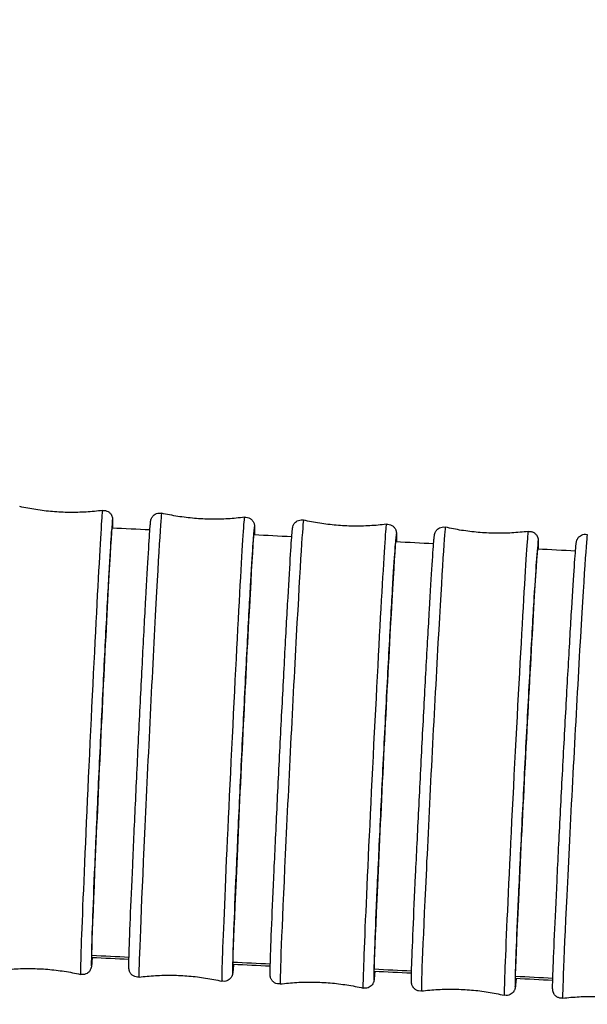
# Model space of a CAD drawing. Units: millimetres. Extents: x 57 to 2064, y 57 to 1443.
# Drawn here: x 1411 to 1430, y 582 to 616 of the extents above; entities that cross this region are included whole.
import ezdxf

# ---------------------------------------------------------------- set-up
doc = ezdxf.new("R2010")
doc.units = ezdxf.units.MM
doc.header["$LTSCALE"] = 7.142857
for name, color, linetype, lineweight, true_color in [('Dimension (ISO)', 7, 'Continuous', 18, 0x00003f), ('Visible (ISO)', 7, 'Continuous', 25, 0x00003f), ('Visible Narrow (ISO)', 7, 'Continuous', 25, 0x00003f)]:
    doc.layers.add(name, color=color, linetype=linetype, lineweight=lineweight, true_color=true_color)
doc.styles.add('Samuel Heath (ISO)', font='tahoma.ttf')
doc.dimstyles.new('Samuel Heath (ISO)', dxfattribs={"dimscale": 7.142857, "dimtxt": 3, "dimasz": 2.5, "dimexe": 1, "dimexo": 1.5, "dimgap": 0.762, "dimtad": 0, "dimtih": 1, "dimtoh": 1, "dimdec": 4, "dimlfac": 0.03937, "dimrnd": 1e-08, "dimzin": 1, "dimdsep": 46, "dimlunit": 5, "dimtxsty": 'Samuel Heath (ISO)', "dimcen": 0.09, "dimdle": 10, "dimclrd": 256, "dimclre": 256, "dimclrt": 256, "dimazin": 0, "dimtfac": 1, "dimtmove": 0, "dimatfit": 3, "dimfxl": 1, "dimtolj": 1, "dimtzin": 0, "dimlwd": 15, "dimlwe": 15, "dimarcsym": 0})

# ---------------------------------------------------------------- blocks, each defined once
blk = doc.blocks.new('*D16')
at = {"layer": 'Defpoints', "color": 0, "transparency": 16777216}
for p in [(1302.396, 652.165), (1294.847, 596.676)]:
    blk.add_point(p, dxfattribs=at)
at = {"layer": 'Dimension (ISO)', "color": 176, "lineweight": 15, "true_color": 0x000080, "transparency": 16777216}
for p, q in [((1302.396, 652.165), (1308.755, 698.905)), ((1308.755, 698.905), (1326.612, 698.905)), ((1297.254, 614.37), (1299.989, 634.47))]:
    blk.add_line(p, q, dxfattribs=at)
at = {"layer": 'Dimension (ISO)', "color": 176, "true_color": 0x000080, "transparency": 16777216}
for points in [[(1297.04, 634.872), (1302.938, 634.069), (1302.396, 652.165)], [(1294.305, 614.771), (1300.203, 613.969), (1294.847, 596.676)]]:
    blk.add_solid(points, dxfattribs=at)
at = {"layer": 'Dimension (ISO)', "color": 176, "lineweight": 18, "true_color": 0x000080, "transparency": 16777216, "insert": (1365.116, 725.207), "char_height": 21.42857, "attachment_point": 2, "style": 'Samuel Heath (ISO)'}
blk.add_mtext('\\A1;∅2{\\H1x;\\S3/16;}', dxfattribs=at)

msp = doc.modelspace()

# ---------------------------------------------------------------- linework, layer by layer
at = {"layer": 'Visible (ISO)'}
for centre, major_axis, ratio, start_param, end_param in [((1243.43205, -2932.33511), (-3569.96789, -0.29097), 0.99015737, 4.66420295, 4.66455976), ((1247.43851, -2850.75208), (-3487.47429, -0.28979), 0.99015801, 4.66283987, 4.66320507), ((1251.34893, -2773.32079), (-3409.17174, -0.29313), 0.99015914, 4.66144389, 4.6618174), ((1255.22625, -2698.65219), (-3333.65586, -0.30115), 0.9901608, 4.66001471, 4.66039663), ((1243.43721, -2931.71474), (-3555.22097, 0.28994), 0.99001155, 4.6643648, 4.66471764), ((1247.44368, -2850.14211), (-3472.73026, 0.28876), 0.99001089, 4.66300487, 4.66336592), ((1251.35419, -2772.71572), (-3394.42888, 0.29208), 0.99000974, 4.66161461, 4.66198379), ((1255.23168, -2698.04682), (-3318.91252, 0.30003), 0.99000806, 4.66019406, 4.66057143)]:
    msp.add_ellipse(centre, major_axis=major_axis, ratio=ratio, start_param=start_param, end_param=end_param, dxfattribs=at)
for points, knots in [([(1413.50329, 599.0617), (1413.32133, 599.03823), (1413.13633, 599.02076), (1412.76273, 598.99879), (1412.57414, 598.9943), (1412.19615, 598.99879), (1412.00677, 599.00776), (1411.63005, 599.03902), (1411.44273, 599.06132), (1411.07288, 599.1185), (1410.89035, 599.15338), (1410.71143, 599.19395)], [1.42882710801, 1.42882710801, 1.42882710801, 1.42882710801, 1.42930353653, 1.42930353653, 1.42977996506, 1.42977996506, 1.43025639358, 1.43025639358, 1.43073282211, 1.43073282211, 1.43120925063, 1.43120925063, 1.43120925063, 1.43120925063]), ([(1413.50329, 599.0617), (1413.53592, 599.06591), (1413.56974, 599.06466), (1413.63356, 599.05159), (1413.66442, 599.03982), (1413.71975, 599.00781), (1413.74495, 598.98712), (1413.77532, 598.9532), (1413.78417, 598.94169), (1413.79884, 598.91964), (1413.80493, 598.90905), (1413.81884, 598.88152), (1413.82496, 598.86512), (1413.83251, 598.84087), (1413.8347, 598.83175), (1413.83846, 598.81409), (1413.83961, 598.80662), (1413.84221, 598.78783), (1413.84281, 598.77978), (1413.84487, 598.74988), (1413.84506, 598.73255), (1413.84561, 598.65467), (1413.8444, 598.57492), (1413.84178, 598.46554)], [0, 0, 0, 0, 0.010019132, 0.010019132, 0.019831981, 0.019831981, 0.029627492, 0.029627492, 0.034266928, 0.034266928, 0.038428345, 0.038428345, 0.045500707, 0.045500707, 0.051535218, 0.051535218, 0.059732933, 0.059732933, 0.076183167, 0.076183167, 0.125444768, 0.125444768, 0.24314941, 0.24314941, 0.24314941, 0.24314941]), ([(1414.73301, 583.32867), (1414.70034, 583.3245), (1414.66649, 583.3258), (1414.60264, 583.33898), (1414.57179, 583.35081), (1414.5165, 583.38292), (1414.49135, 583.40366), (1414.46109, 583.43755), (1414.4523, 583.44903), (1414.43773, 583.47095), (1414.43169, 583.48146), (1414.41788, 583.50881), (1414.4118, 583.52506), (1414.40422, 583.5493), (1414.40201, 583.55849), (1414.39817, 583.57638), (1414.39701, 583.58397), (1414.39435, 583.60319), (1414.39375, 583.61144), (1414.39166, 583.64228), (1414.39148, 583.66055), (1414.39093, 583.75811), (1414.39328, 583.875), (1414.4062, 584.32773), (1414.42201, 584.76407), (1414.46437, 585.81896), (1414.49043, 586.43188), (1414.55019, 587.78128), (1414.58461, 588.53433), (1414.65742, 590.08511), (1414.69671, 590.90211), (1414.77521, 592.49758), (1414.8154, 593.29591), (1414.89164, 594.77462), (1414.92865, 595.47339), (1414.99493, 596.68562), (1415.02501, 597.21405), (1415.07465, 598.0376), (1415.09471, 598.34172), (1415.11403, 598.58385), (1415.11829, 598.63157), (1415.12457, 598.68659), (1415.12613, 598.70061), (1415.13225, 598.73323), (1415.13337, 598.74509), (1415.14745, 598.78392), (1415.15086, 598.79252), (1415.162, 598.81631), (1415.17128, 598.83315), (1415.19351, 598.86434), (1415.20589, 598.87891), (1415.23741, 598.9092), (1415.25778, 598.92453), (1415.30592, 598.95186), (1415.33493, 598.96299), (1415.39603, 598.97618), (1415.42895, 598.97789), (1415.47231, 598.97312), (1415.48368, 598.97121), (1415.49487, 598.96865)], [0, 0, 0, 0, 0.01003568, 0.01003568, 0.01986342, 0.01986342, 0.02967252, 0.02967252, 0.03431046, 0.03431046, 0.03846441, 0.03846441, 0.04554996, 0.04554996, 0.05168284, 0.05168284, 0.06009941, 0.06009941, 0.07711877, 0.07711877, 0.12808651, 0.12808651, 0.28162365, 0.28162365, 0.54409469, 0.54409469, 0.78489054, 0.78489054, 1.0252761, 1.0252761, 1.26550396, 1.26550396, 1.50569502, 1.50569502, 1.74589621, 1.74589621, 1.98617005, 1.98617005, 2.22673026, 2.22673026, 2.31254085, 2.31254085, 2.35460592, 2.35460592, 2.3762491, 2.3762491, 2.38126167, 2.38126167, 2.38842953, 2.38842953, 2.39459895, 2.39459895, 2.40239779, 2.40239779, 2.41168672, 2.41168672, 2.42146895, 2.42146895, 2.42496851, 2.42496851, 2.42496851, 2.42496851]), ([(1418.28654, 598.83266), (1418.10455, 598.80944), (1417.91953, 598.79221), (1417.5459, 598.77075), (1417.35731, 598.76651), (1416.97933, 598.7715), (1416.78995, 598.78073), (1416.41328, 598.8125), (1416.22599, 598.83504), (1415.85622, 598.89272), (1415.67374, 598.92785), (1415.49487, 598.96865)], [1.42880251602, 1.42880251602, 1.42880251602, 1.42880251602, 1.42929243357, 1.42929243357, 1.42978235113, 1.42978235113, 1.43027226869, 1.43027226869, 1.43076218624, 1.43076218624, 1.4312521038, 1.4312521038, 1.4312521038, 1.4312521038]), ([(1418.28654, 598.83266), (1418.31921, 598.83683), (1418.35306, 598.83553), (1418.41691, 598.82235), (1418.44776, 598.81052), (1418.50305, 598.77841), (1418.5282, 598.75767), (1418.55846, 598.72378), (1418.56725, 598.7123), (1418.58182, 598.69038), (1418.58786, 598.67987), (1418.60167, 598.65252), (1418.60775, 598.63627), (1418.61533, 598.61203), (1418.61754, 598.60284), (1418.62138, 598.58495), (1418.62254, 598.57736), (1418.6252, 598.55814), (1418.6258, 598.54989), (1418.62789, 598.51905), (1418.62807, 598.50078), (1418.62851, 598.42165), (1418.62727, 598.34282), (1418.62464, 598.23594)], [0, 0, 0, 0, 0.010035684, 0.010035684, 0.019863416, 0.019863416, 0.029672516, 0.029672516, 0.034310464, 0.034310464, 0.038464411, 0.038464411, 0.04554996, 0.04554996, 0.051682839, 0.051682839, 0.060099407, 0.060099407, 0.077118767, 0.077118767, 0.128086507, 0.128086507, 0.242987958, 0.242987958, 0.242987958, 0.242987958]), ([(1419.49491, 583.09804), (1419.46221, 583.09391), (1419.42833, 583.09526), (1419.36445, 583.10856), (1419.3336, 583.12046), (1419.27836, 583.15267), (1419.25325, 583.17345), (1419.22312, 583.20732), (1419.21437, 583.21876), (1419.19992, 583.24056), (1419.19393, 583.25099), (1419.18021, 583.27816), (1419.17417, 583.29427), (1419.16655, 583.31852), (1419.16432, 583.32776), (1419.16042, 583.3459), (1419.15924, 583.35361), (1419.15653, 583.37327), (1419.15592, 583.38174), (1419.1538, 583.41359), (1419.15364, 583.43288), (1419.15322, 583.53635), (1419.15591, 583.66153), (1419.17012, 584.13351), (1419.18671, 584.57525), (1419.23081, 585.63896), (1419.2579, 586.25692), (1419.31983, 587.61423), (1419.35542, 588.37024), (1419.43056, 589.92455), (1419.47105, 590.74215), (1419.55181, 592.3364), (1419.5931, 593.1329), (1419.6713, 594.60578), (1419.7092, 595.30048), (1419.77694, 596.50286), (1419.80761, 597.0254), (1419.85806, 597.83617), (1419.87834, 598.13304), (1419.89758, 598.36341), (1419.90169, 598.4074), (1419.90796, 598.45947), (1419.90948, 598.47284), (1419.91617, 598.50631), (1419.91757, 598.51937), (1419.93324, 598.55935), (1419.93663, 598.56728), (1419.94772, 598.58983), (1419.95709, 598.60604), (1419.97967, 598.6367), (1419.99261, 598.6514), (1420.02541, 598.68168), (1420.04651, 598.69684), (1420.09594, 598.72331), (1420.12547, 598.73376), (1420.18719, 598.74535), (1420.22021, 598.74616), (1420.26087, 598.74055), (1420.26961, 598.73895), (1420.27824, 598.73696)], [0, 0, 0, 0, 0.0100531, 0.0100531, 0.01989649, 0.01989649, 0.02971989, 0.02971989, 0.03435661, 0.03435661, 0.03850414, 0.03850414, 0.04560671, 0.04560671, 0.0518422, 0.0518422, 0.06048789, 0.06048789, 0.0781128, 0.0781128, 0.13089616, 0.13089616, 0.28996483, 0.28996483, 0.5509105, 0.5509105, 0.79170022, 0.79170022, 1.03208639, 1.03208639, 1.272317, 1.272317, 1.51251152, 1.51251152, 1.7527178, 1.7527178, 1.99300173, 1.99300173, 2.23359308, 2.23359308, 2.31582862, 2.31582862, 2.35615714, 2.35615714, 2.37713005, 2.37713005, 2.38151437, 2.38151437, 2.38841698, 2.38841698, 2.39472198, 2.39472198, 2.4026633, 2.4026633, 2.41202794, 2.41202794, 2.42183557, 2.42183557, 2.42453761, 2.42453761, 2.42453761, 2.42453761]), ([(1423.06971, 598.59714), (1422.88769, 598.57417), (1422.70264, 598.55719), (1422.32899, 598.53624), (1422.14039, 598.53227), (1421.76242, 598.53778), (1421.57306, 598.54726), (1421.19643, 598.57955), (1421.00917, 598.60235), (1420.63948, 598.66054), (1420.45706, 598.69592), (1420.27824, 598.73696)], [1.42877761509, 1.42877761509, 1.42877761509, 1.42877761509, 1.42928133622, 1.42928133622, 1.42978505735, 1.42978505735, 1.43028877849, 1.43028877849, 1.43079249962, 1.43079249962, 1.43129622075, 1.43129622075, 1.43129622075, 1.43129622075]), ([(1423.06971, 598.59714), (1423.10241, 598.60127), (1423.13629, 598.59992), (1423.20017, 598.58662), (1423.23102, 598.57472), (1423.28626, 598.54251), (1423.31137, 598.52173), (1423.3415, 598.48786), (1423.35025, 598.47642), (1423.3647, 598.45462), (1423.37069, 598.44419), (1423.38442, 598.41702), (1423.39045, 598.40091), (1423.39807, 598.37666), (1423.4003, 598.36742), (1423.4042, 598.34928), (1423.40538, 598.34157), (1423.40809, 598.32191), (1423.4087, 598.31345), (1423.41082, 598.28159), (1423.41099, 598.2623), (1423.41131, 598.18186), (1423.41003, 598.10408), (1423.4074, 597.99985)], [0, 0, 0, 0, 0.010053098, 0.010053098, 0.019896485, 0.019896485, 0.029719886, 0.029719886, 0.03435661, 0.03435661, 0.03850414, 0.03850414, 0.045606708, 0.045606708, 0.051842203, 0.051842203, 0.060487893, 0.060487893, 0.0781128, 0.0781128, 0.130896158, 0.130896158, 0.242828564, 0.242828564, 0.242828564, 0.242828564]), ([(1413.13845, 584.05461), (1413.13845, 584.05487), (1413.13845, 584.05514), (1413.13849, 584.18877), (1413.14733, 584.50318), (1413.18165, 585.45874), (1413.2068, 586.09075), (1413.27023, 587.59208), (1413.30791, 588.44705), (1413.39096, 590.26934), (1413.43553, 591.21925), (1413.52575, 593.08963), (1413.57054, 593.99223), (1413.65443, 595.63064), (1413.69273, 596.35078), (1413.75773, 597.51188), (1413.7838, 597.94173), (1413.81479, 598.37621), (1413.82351, 598.46661), (1413.82795, 598.4664)], [0.28264376, 0.28264376, 0.28264376, 0.28264376, 0.28321724, 0.28321724, 0.56643449, 0.56643449, 0.84965173, 0.84965173, 1.13286897, 1.13286897, 1.41608622, 1.41608622, 1.69930346, 1.69930346, 1.9825207, 1.9825207, 2.26573795, 2.26573795, 2.46515743, 2.46515743, 2.46515743, 2.46515743]), ([(1424.25622, 582.86092), (1424.22348, 582.85683), (1424.18957, 582.85824), (1424.12566, 582.87166), (1424.09481, 582.88362), (1424.03962, 582.91594), (1424.01456, 582.93677), (1423.98455, 582.97061), (1423.97586, 582.98201), (1423.96151, 583.00369), (1423.95558, 583.01404), (1423.94194, 583.04104), (1423.93594, 583.05702), (1423.92829, 583.08128), (1423.92603, 583.09059), (1423.92207, 583.10898), (1423.92087, 583.11681), (1423.91811, 583.13692), (1423.9175, 583.14562), (1423.91536, 583.17855), (1423.9152, 583.19896), (1423.91494, 583.30891), (1423.91804, 583.44325), (1423.93367, 583.93613), (1423.9511, 584.3838), (1423.99705, 585.45724), (1424.02522, 586.0806), (1424.08943, 587.44633), (1424.12624, 588.20549), (1424.2038, 589.76346), (1424.24551, 590.58163), (1424.32858, 592.17441), (1424.37098, 592.96884), (1424.45116, 594.43526), (1424.48994, 595.12548), (1424.55912, 596.31708), (1424.59036, 596.83318), (1424.64157, 597.63002), (1424.66202, 597.91897), (1424.68112, 598.13691), (1424.68506, 598.17705), (1424.69133, 598.22616), (1424.6928, 598.23892), (1424.69891, 598.26748), (1424.70046, 598.27428), (1424.70494, 598.29027), (1424.70741, 598.2985), (1424.71474, 598.31819), (1424.71927, 598.32918), (1424.73317, 598.35642), (1424.74349, 598.3735), (1424.76794, 598.40495), (1424.78167, 598.41966), (1424.81641, 598.44979), (1424.83875, 598.46465), (1424.89024, 598.48966), (1424.92054, 598.499), (1424.98315, 598.50797), (1425.01625, 598.50733), (1425.0525, 598.5007), (1425.05702, 598.49977), (1425.0615, 598.49873)], [0, 0, 0, 0, 0.01007141, 0.01007141, 0.01993125, 0.01993125, 0.02976969, 0.02976969, 0.03440549, 0.03440549, 0.03854773, 0.03854773, 0.04567124, 0.04567124, 0.05201379, 0.05201379, 0.06089946, 0.06089946, 0.0791691, 0.0791691, 0.13388594, 0.13388594, 0.29885194, 0.29885194, 0.55831611, 0.55831611, 0.79909693, 0.79909693, 1.03948317, 1.03948317, 1.27971643, 1.27971643, 1.5199145, 1.5199145, 1.76012616, 1.76012616, 2.00042107, 2.00042107, 2.24104717, 2.24104717, 2.31940122, 2.31940122, 2.35785554, 2.35785554, 2.36790257, 2.36790257, 2.3753561, 2.3753561, 2.3816213, 2.3816213, 2.38885183, 2.38885183, 2.39529265, 2.39529265, 2.40347374, 2.40347374, 2.41294819, 2.41294819, 2.42278621, 2.42278621, 2.42419267, 2.42419267, 2.42419267, 2.42419267]), ([(1427.85276, 598.35499), (1427.67071, 598.33227), (1427.48564, 598.31556), (1427.11196, 598.29513), (1426.92335, 598.29142), (1426.5454, 598.29746), (1426.35605, 598.30721), (1425.97947, 598.34003), (1425.79224, 598.36309), (1425.42264, 598.42179), (1425.24026, 598.45743), (1425.0615, 598.49873)], [1.42875242367, 1.42875242367, 1.42875242367, 1.42875242367, 1.42927026287, 1.42927026287, 1.42978810206, 1.42978810206, 1.43030594126, 1.43030594126, 1.43082378046, 1.43082378046, 1.43134161965, 1.43134161965, 1.43134161965, 1.43134161965]), ([(1427.85276, 598.35499), (1427.8855, 598.35907), (1427.91941, 598.35767), (1427.98332, 598.34425), (1428.01417, 598.33229), (1428.06936, 598.29997), (1428.09442, 598.27914), (1428.12443, 598.2453), (1428.13312, 598.2339), (1428.14747, 598.21221), (1428.1534, 598.20187), (1428.16704, 598.17487), (1428.17304, 598.15889), (1428.18069, 598.13463), (1428.18295, 598.12532), (1428.18691, 598.10693), (1428.18811, 598.0991), (1428.19087, 598.07898), (1428.19148, 598.07029), (1428.19363, 598.03735), (1428.19378, 598.01694), (1428.19398, 597.93511), (1428.19266, 597.85851), (1428.19003, 597.75711)], [0, 0, 0, 0, 0.010071407, 0.010071407, 0.019931251, 0.019931251, 0.029769694, 0.029769694, 0.034405493, 0.034405493, 0.038547731, 0.038547731, 0.045671242, 0.045671242, 0.052013786, 0.052013786, 0.060899455, 0.060899455, 0.079169104, 0.079169104, 0.133885942, 0.133885942, 0.242671667, 0.242671667, 0.242671667, 0.242671667]), ([(1429.01693, 582.61716), (1428.98416, 582.61312), (1428.95021, 582.61458), (1428.88627, 582.62812), (1428.85542, 582.64015), (1428.80028, 582.67258), (1428.77527, 582.69345), (1428.74538, 582.72726), (1428.73675, 582.73863), (1428.72251, 582.76019), (1428.71663, 582.77046), (1428.70307, 582.7973), (1428.69711, 582.81316), (1428.68942, 582.83744), (1428.68715, 582.84681), (1428.68312, 582.86546), (1428.68191, 582.87342), (1428.67909, 582.89401), (1428.67848, 582.90294), (1428.67631, 582.93705), (1428.67617, 582.95868), (1428.6761, 583.07576), (1428.67967, 583.2202), (1428.69688, 583.73583), (1428.71521, 584.18997), (1428.76313, 585.27411), (1428.79245, 585.90325), (1428.85904, 587.27795), (1428.89711, 588.04043), (1428.97717, 589.60218), (1429.02015, 590.42088), (1429.10558, 592.01187), (1429.1491, 592.80398), (1429.23127, 594.26323), (1429.27093, 594.94851), (1429.34151, 596.1283), (1429.3733, 596.63737), (1429.42521, 597.41902), (1429.44577, 597.69931), (1429.46469, 597.90417), (1429.46841, 597.94038), (1429.4747, 597.9866), (1429.47612, 597.99878), (1429.48297, 598.02849), (1429.48475, 598.03575), (1429.48964, 598.05182), (1429.49204, 598.05912), (1429.49875, 598.07646), (1429.50302, 598.08647), (1429.51633, 598.11234), (1429.52669, 598.12938), (1429.55132, 598.16088), (1429.56521, 598.17565), (1429.60018, 598.2057), (1429.62256, 598.22046), (1429.67415, 598.24526), (1429.7045, 598.25447), (1429.76717, 598.26318), (1429.80031, 598.2624), (1429.83625, 598.25566), (1429.84047, 598.25477), (1429.84467, 598.2538)], [0, 0, 0, 0, 0.01009065, 0.01009065, 0.01996779, 0.01996779, 0.02982205, 0.02982205, 0.03445726, 0.03445726, 0.03859541, 0.03859541, 0.04574388, 0.04574388, 0.05219814, 0.05219814, 0.06133537, 0.06133537, 0.08029224, 0.08029224, 0.13707037, 0.13707037, 0.30833141, 0.30833141, 0.56635714, 0.56635714, 0.80712662, 0.80712662, 1.04751236, 1.04751236, 1.28774817, 1.28774817, 1.52794988, 1.52794988, 1.76816726, 1.76816726, 2.00847416, 2.00847416, 2.24913922, 2.24913922, 2.32328116, 2.32328116, 2.35971616, 2.35971616, 2.36938245, 2.36938245, 2.37544386, 2.37544386, 2.38112869, 2.38112869, 2.38841458, 2.38841458, 2.39492403, 2.39492403, 2.40311313, 2.40311313, 2.41259961, 2.41259961, 2.42245448, 2.42245448, 2.42377091, 2.42377091, 2.42377091, 2.42377091]), ([(1417.90139, 583.82607), (1417.90139, 583.95607), (1417.91009, 584.26013), (1417.94434, 585.19292), (1417.96987, 585.81892), (1418.03454, 587.31059), (1418.07307, 588.16198), (1418.15816, 589.98004), (1418.20391, 590.92932), (1418.29667, 592.80154), (1418.3428, 593.70658), (1418.42935, 595.35262), (1418.46894, 596.07788), (1418.53631, 597.25126), (1418.56345, 597.68815), (1418.59633, 598.14113), (1418.6057, 598.23715), (1418.61041, 598.23693)], [0.2886997, 0.2886997, 0.2886997, 0.2886997, 0.56643449, 0.56643449, 0.84965173, 0.84965173, 1.13286897, 1.13286897, 1.41608622, 1.41608622, 1.69930346, 1.69930346, 1.9825207, 1.9825207, 2.26573795, 2.26573795, 2.47124232, 2.47124232, 2.47124232, 2.47124232]), ([(1422.66376, 583.59109), (1422.66376, 583.718), (1422.6723, 584.01084), (1422.70632, 584.91844), (1422.73221, 585.53797), (1422.79809, 587.01915), (1422.83745, 587.86665), (1422.9246, 589.68003), (1422.97154, 590.62858), (1423.0669, 592.50263), (1423.1144, 593.4102), (1423.20369, 595.06429), (1423.24463, 595.79499), (1423.31448, 596.98144), (1423.34273, 597.42584), (1423.37766, 597.89897), (1423.38777, 598.00121), (1423.39276, 598.00096)], [0.29519138, 0.29519138, 0.29519138, 0.29519138, 0.56643449, 0.56643449, 0.84965173, 0.84965173, 1.13286897, 1.13286897, 1.41608622, 1.41608622, 1.69930346, 1.69930346, 1.9825207, 1.9825207, 2.26573795, 2.26573795, 2.47776106, 2.47776106, 2.47776106, 2.47776106]), ([(1427.42555, 583.34953), (1427.42555, 583.47312), (1427.43387, 583.75414), (1427.46756, 584.63499), (1427.49377, 585.24752), (1427.56081, 586.71733), (1427.601, 587.56057), (1427.6902, 589.36878), (1427.73836, 590.31646), (1427.83635, 592.1923), (1427.88526, 593.10252), (1427.97738, 594.7651), (1428.01971, 595.50156), (1428.09216, 596.70194), (1428.12159, 597.15437), (1428.15876, 597.64949), (1428.16968, 597.75863), (1428.17498, 597.75836)], [0.30216242, 0.30216242, 0.30216242, 0.30216242, 0.56643449, 0.56643449, 0.84965173, 0.84965173, 1.13286897, 1.13286897, 1.41608622, 1.41608622, 1.69930346, 1.69930346, 1.9825207, 1.9825207, 2.26573795, 2.26573795, 2.48475655, 2.48475655, 2.48475655, 2.48475655]), ([(1413.15572, 583.98223), (1413.1532, 583.94672), (1413.15081, 583.91405), (1413.14334, 583.81625), (1413.13895, 583.76495), (1413.13266, 583.70701), (1413.13107, 583.69233), (1413.12542, 583.66036), (1413.12446, 583.64938), (1413.11173, 583.61169), (1413.10833, 583.60249), (1413.09708, 583.57739), (1413.08777, 583.55981), (1413.06561, 583.52798), (1413.05364, 583.51353), (1413.02305, 583.48326), (1413.00318, 583.46779), (1412.95593, 583.43986), (1412.92729, 583.42827), (1412.86667, 583.41395), (1412.83384, 583.41161), (1412.78861, 583.41567), (1412.77539, 583.41776), (1412.7624, 583.4207)], [2.18219953, 2.18219953, 2.18219953, 2.18219953, 2.220418404, 2.220418404, 2.309518671, 2.309518671, 2.353189851, 2.353189851, 2.375472182, 2.375472182, 2.381120383, 2.381120383, 2.388583085, 2.388583085, 2.394636762, 2.394636762, 2.402337875, 2.402337875, 2.411571653, 2.411571653, 2.421332163, 2.421332163, 2.425387813, 2.425387813, 2.425387813, 2.425387813]), ([(1417.91915, 583.75374), (1417.91612, 583.71209), (1417.91325, 583.67436), (1417.90553, 583.57748), (1417.90126, 583.52976), (1417.89498, 583.47474), (1417.89342, 583.46072), (1417.8873, 583.4281), (1417.88618, 583.41624), (1417.8721, 583.37741), (1417.86869, 583.36881), (1417.85755, 583.34502), (1417.84827, 583.32818), (1417.82604, 583.29699), (1417.81366, 583.28242), (1417.78214, 583.25213), (1417.76177, 583.2368), (1417.71363, 583.20947), (1417.68462, 583.19834), (1417.62352, 583.18515), (1417.5906, 583.18344), (1417.54724, 583.18821), (1417.53587, 583.19012), (1417.52468, 583.19268)], [2.181955375, 2.181955375, 2.181955375, 2.181955375, 2.226730264, 2.226730264, 2.312540846, 2.312540846, 2.354605923, 2.354605923, 2.376249097, 2.376249097, 2.381261669, 2.381261669, 2.388429532, 2.388429532, 2.394598946, 2.394598946, 2.402397787, 2.402397787, 2.411686715, 2.411686715, 2.421468947, 2.421468947, 2.424968511, 2.424968511, 2.424968511, 2.424968511]), ([(1417.90491, 583.7541), (1417.9027, 583.75421), (1417.90152, 583.77566), (1417.90139, 583.82101), (1417.90139, 583.82351), (1417.90139, 583.82607)], [4.755368638, 4.755368638, 4.755368638, 4.755368638, 4.852186285, 4.852186285, 4.857668743, 4.857668743, 4.857668743, 4.857668743]), ([(1409.97054, 583.55295), (1410.1525, 583.57642), (1410.3375, 583.5939), (1410.7111, 583.61586), (1410.89969, 583.62035), (1411.27767, 583.61586), (1411.46706, 583.60689), (1411.84378, 583.57563), (1412.0311, 583.55333), (1412.40095, 583.49615), (1412.58347, 583.46127), (1412.7624, 583.4207)], [4.5704197616, 4.5704197616, 4.5704197616, 4.5704197616, 4.57089619012, 4.57089619012, 4.57137261865, 4.57137261865, 4.57184904717, 4.57184904717, 4.5723254757, 4.5723254757, 4.57280190422, 4.57280190422, 4.57280190422, 4.57280190422]), ([(1414.73301, 583.32867), (1414.915, 583.35189), (1415.10002, 583.36912), (1415.47365, 583.39058), (1415.66224, 583.39482), (1416.04022, 583.38983), (1416.2296, 583.3806), (1416.60627, 583.34883), (1416.79356, 583.32629), (1417.16333, 583.26861), (1417.34581, 583.23348), (1417.52468, 583.19268)], [4.57039516961, 4.57039516961, 4.57039516961, 4.57039516961, 4.57088508716, 4.57088508716, 4.57137500472, 4.57137500472, 4.57186492228, 4.57186492228, 4.57235483983, 4.57235483983, 4.57284475739, 4.57284475739, 4.57284475739, 4.57284475739]), ([(1422.68204, 583.51882), (1422.67842, 583.47052), (1422.67504, 583.42748), (1422.66705, 583.33177), (1422.66294, 583.28778), (1422.65666, 583.23572), (1422.65514, 583.22234), (1422.64846, 583.18887), (1422.64705, 583.17581), (1422.63138, 583.13583), (1422.628, 583.12791), (1422.6169, 583.10535), (1422.60753, 583.08914), (1422.58496, 583.05848), (1422.57201, 583.04379), (1422.53921, 583.0135), (1422.51811, 582.99834), (1422.46868, 582.97187), (1422.43915, 582.96142), (1422.37743, 582.94983), (1422.34441, 582.94902), (1422.30375, 582.95463), (1422.29501, 582.95624), (1422.28638, 582.95822)], [2.181710974, 2.181710974, 2.181710974, 2.181710974, 2.233593081, 2.233593081, 2.315828623, 2.315828623, 2.356157143, 2.356157143, 2.377130053, 2.377130053, 2.381514368, 2.381514368, 2.388416982, 2.388416982, 2.394721977, 2.394721977, 2.402663302, 2.402663302, 2.412027943, 2.412027943, 2.421835568, 2.421835568, 2.424537608, 2.424537608, 2.424537608, 2.424537608]), ([(1422.66739, 583.51912), (1422.66526, 583.51923), (1422.66407, 583.5379), (1422.66378, 583.58021), (1422.66376, 583.58549), (1422.66376, 583.59109)], [4.7618907, 4.7618907, 4.7618907, 4.7618907, 4.852186286, 4.852186286, 4.864160427, 4.864160427, 4.864160427, 4.864160427]), ([(1427.42927, 583.27755), (1427.42726, 583.27765), (1427.42606, 583.29356), (1427.42559, 583.33261), (1427.42555, 583.34067), (1427.42555, 583.34953)], [4.768890189, 4.768890189, 4.768890189, 4.768890189, 4.852186286, 4.852186286, 4.871131468, 4.871131468, 4.871131468, 4.871131468]), ([(1419.49491, 583.09804), (1419.67693, 583.12101), (1419.86198, 583.13799), (1420.23563, 583.15894), (1420.42423, 583.16291), (1420.8022, 583.1574), (1420.99156, 583.14792), (1421.36819, 583.11563), (1421.55545, 583.09283), (1421.92514, 583.03465), (1422.10757, 582.99927), (1422.28638, 582.95822)], [4.57037026868, 4.57037026868, 4.57037026868, 4.57037026868, 4.57087398981, 4.57087398981, 4.57137771094, 4.57137771094, 4.57188143208, 4.57188143208, 4.57238515321, 4.57238515321, 4.57288887434, 4.57288887434, 4.57288887434, 4.57288887434]), ([(1427.44435, 583.27734), (1427.44007, 583.22181), (1427.43612, 583.17324), (1427.42786, 583.079), (1427.42393, 583.03885), (1427.41765, 582.98974), (1427.41618, 582.97699), (1427.41007, 582.94842), (1427.40852, 582.94163), (1427.40405, 582.92563), (1427.40157, 582.9174), (1427.39424, 582.89772), (1427.38971, 582.88673), (1427.37581, 582.85949), (1427.36549, 582.84241), (1427.34105, 582.81095), (1427.32731, 582.79625), (1427.29257, 582.76612), (1427.27024, 582.75126), (1427.21874, 582.72624), (1427.18844, 582.71691), (1427.12583, 582.70794), (1427.09273, 582.70857), (1427.05648, 582.71521), (1427.05197, 582.71614), (1427.04748, 582.71718)], [2.181466665, 2.181466665, 2.181466665, 2.181466665, 2.241047168, 2.241047168, 2.31940122, 2.31940122, 2.357855544, 2.357855544, 2.367902566, 2.367902566, 2.375356096, 2.375356096, 2.381621297, 2.381621297, 2.388851826, 2.388851826, 2.395292647, 2.395292647, 2.403473737, 2.403473737, 2.412948189, 2.412948189, 2.422786215, 2.422786215, 2.424192673, 2.424192673, 2.424192673, 2.424192673]), ([(1424.25622, 582.86092), (1424.43827, 582.88364), (1424.62334, 582.90035), (1424.99702, 582.92078), (1425.18563, 582.92449), (1425.56359, 582.91845), (1425.75293, 582.9087), (1426.12951, 582.87588), (1426.31674, 582.85282), (1426.68634, 582.79411), (1426.86872, 582.75848), (1427.04748, 582.71718)], [4.57034507726, 4.57034507726, 4.57034507726, 4.57034507726, 4.57086291646, 4.57086291646, 4.57138075565, 4.57138075565, 4.57189859485, 4.57189859485, 4.57241643405, 4.57241643405, 4.57293427324, 4.57293427324, 4.57293427324, 4.57293427324]), ([(1429.01693, 582.61716), (1429.19901, 582.63962), (1429.38411, 582.65606), (1429.75782, 582.67595), (1429.94643, 582.67939), (1430.32437, 582.67281), (1430.5137, 582.66279), (1430.89023, 582.62943), (1431.07742, 582.6061), (1431.44695, 582.54687), (1431.62927, 582.51097), (1431.80797, 582.46941)], [4.57031960565, 4.57031960565, 4.57031960565, 4.57031960565, 4.57085188222, 4.57085188222, 4.5713841588, 4.5713841588, 4.57191643538, 4.57191643538, 4.57244871195, 4.57244871195, 4.57298098853, 4.57298098853, 4.57298098853, 4.57298098853])]:
    msp.add_open_spline(points, degree=3, knots=knots, dxfattribs=at)
msp.add_open_spline([(1413.14188, 583.98264), (1413.1396, 583.98275), (1413.13845, 584.00669), (1413.13845, 584.05461)], degree=3, dxfattribs=at)
at = {"layer": 'Visible Narrow (ISO)'}
for centre, major_axis, ratio, start_param, end_param in [((1413.48491, 591.22453), (-0.35647, -7.52545), 0.00671286, 2.86619891, 6.55857435), ((1413.13291, 591.2412), (0.37045, 7.8205), 0.00671286, 0.00119107, 3.14040158), ((1415.11387, 591.14866), (-0.38093, -7.82), 0.00690291, 3.14036786, 6.2844101), ((1418.25766, 590.99552), (-0.36656, -7.52496), 0.00690291, 2.86619887, 6.55857431), ((1417.90568, 591.01267), (0.38093, 7.82), 0.00690291, 0.00122479, 3.14036786), ((1419.88651, 590.9175), (-0.39167, -7.81947), 0.00709739, 3.14033335, 6.28444461), ((1422.67812, 590.77768), (0.39167, 7.81947), 0.00709739, 0.0012593, 3.14033335), ((1423.03008, 590.76005), (-0.37689, -7.52445), 0.00709739, 2.86619882, 6.55857426), ((1427.80213, 590.51796), (-0.38745, -7.52392), 0.0072963, 2.86619878, 6.55857422), ((1424.65879, 590.67983), (-0.40264, -7.81891), 0.0072963, 3.14029806, 6.28447991), ((1427.45019, 590.53608), (0.40264, 7.81891), 0.0072963, 0.0012946, 3.14029806), ((1429.43072, 590.43548), (-0.41387, -7.81833), 0.00749971, 3.14026196, 6.284516)]:
    msp.add_ellipse(centre, major_axis=major_axis, ratio=ratio, start_param=start_param, end_param=end_param, dxfattribs=at)
for points in [[(1414.39673, 583.99485), (1413.9773, 584.01484), (1413.55788, 584.03476), (1413.13845, 584.05461)], [(1419.1591, 583.76465), (1418.73982, 583.7852), (1418.32056, 583.80568), (1417.90139, 583.82607)], [(1423.92088, 583.52797), (1423.50165, 583.5491), (1423.0828, 583.57013), (1422.66376, 583.59109)], [(1428.68207, 583.28466), (1428.26307, 583.30637), (1427.84413, 583.328), (1427.42555, 583.34953)]]:
    msp.add_open_spline(points, degree=3, dxfattribs=at)

# ---------------------------------------------------------------- dimensions: what is measured, and where the dimension line sits
at = {"layer": 'Dimension (ISO)', "color": 176, "lineweight": 18, "true_color": 0x000080}
dim = msp.add_diameter_dim_2p(p1=(1294.84706, 596.67571), p2=(1302.39592, 652.16458), dimstyle='Samuel Heath (ISO)', override={"dimgap": 0.762, "dimdec": 4, "dimlfac": 0.03937, "dimtol": 0, "dimlim": 0, "dimtp": 0, "dimtm": 0, "dimtdec": 2, "dimatfit": 2}, dxfattribs=at)
dim.commit()
dim.dimension.update_dxf_attribs({"geometry": '*D16', "text_midpoint": (1365.11627, 698.90491), "dimtype": 163})

doc.saveas('drawing.dxf')
